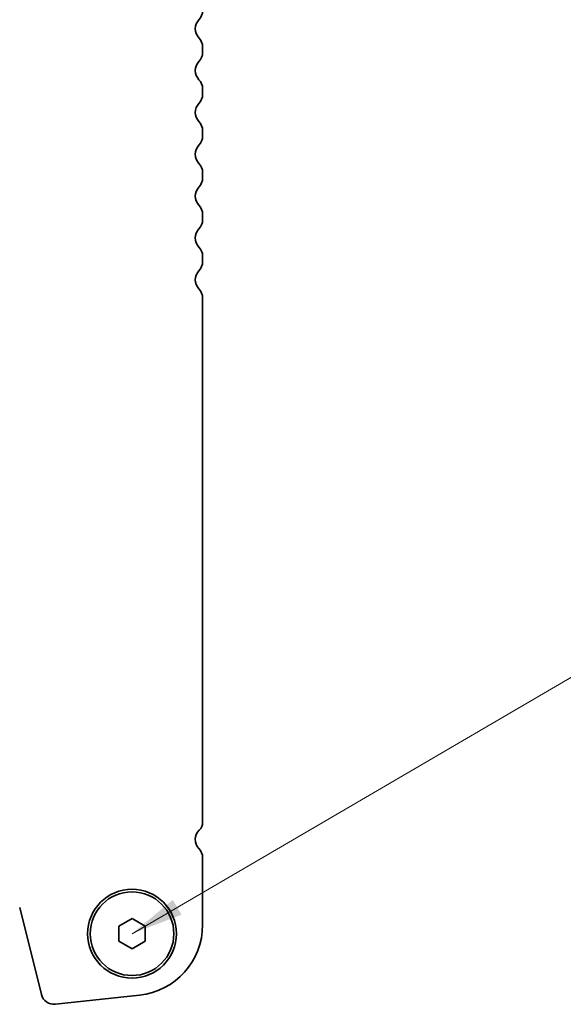
# Model space of a CAD drawing. Units: millimetres. Extents: x 29 to 4566, y 16 to 1000.
# Drawn here: x 1449 to 1501, y 802 to 896 of the extents above; entities that cross this region are included whole.
import ezdxf

# ---------------------------------------------------------------- set-up
doc = ezdxf.new("R2010")
doc.units = ezdxf.units.MM
doc.header["$LTSCALE"] = 2
doc.layers.add('Symbol (ISO)', color=7, linetype='Continuous', lineweight=18)
doc.layers.add('Visible (ISO)', color=7, linetype='Continuous', lineweight=35)
doc.styles.add('Note Text (TK)', font='txt')
doc.dimstyles.new('Default - Method 1b (TK)$7', dxfattribs={"dimscale": 2, "dimtxt": 2.5, "dimasz": 2.5, "dimexe": 1, "dimexo": 1.5, "dimgap": 1, "dimtad": 1, "dimtoh": 1, "dimrnd": 1e-08, "dimdsep": 46, "dimtxsty": 'Note Text (TK)', "dimcen": 0.09, "dimdle": 5, "dimclrd": 100, "dimclre": 100, "dimclrt": 7, "dimadec": 1, "dimazin": 1, "dimtfac": 1, "dimtmove": 0, "dimatfit": 3, "dimfxl": 1, "dimtolj": 1, "dimlwd": -1, "dimlwe": -1, "dimarcsym": 0})

msp = doc.modelspace()

# ---------------------------------------------------------------- linework, layer by layer
at = {"layer": 'Visible (ISO)'}
for p, q in [((1466.7372, 893.8253), (1466.7372, 893.2952)), ((1466.7372, 889.8253), (1466.7372, 889.2952)), ((1466.7372, 885.8253), (1466.7372, 885.2952)), ((1466.7372, 881.8253), (1466.7372, 881.2952)), ((1466.7372, 877.8253), (1466.7372, 877.2952)), ((1466.7372, 873.8253), (1466.7372, 873.2952)), ((1466.7372, 869.8253), (1466.7372, 819.7125)), ((1466.7372, 816.3253), (1466.7372, 809.8978)), ((1451.3148, 803.2583), (1449.2405, 811.5778)), ((1458.7372, 809.7819), (1459.9872, 810.5036)), ((1459.9872, 810.5036), (1461.2372, 809.7819)), ((1458.7372, 808.3385), (1458.7372, 809.7819)), ((1461.2372, 809.7819), (1461.2372, 808.3385)), ((1459.9872, 807.6168), (1458.7372, 808.3385)), ((1461.2372, 808.3385), (1459.9872, 807.6168)), ((1460.7115, 803.1868), (1452.6618, 802.318))]:
    msp.add_line(p, q, dxfattribs=at)
for radius in [4.25, 4]:
    msp.add_circle((1459.9872, 809.0602), radius, dxfattribs=at)
for centre, radius, start, end in [((1465.4872, 897.2952), 1.25, 316.054449, 359.999968), ((1467.2872, 895.5602), 1.25, 136.054449, 223.945488), ((1465.4872, 893.8253), 1.25, 359.999968, 43.945488), ((1465.4872, 893.2952), 1.25, 316.054449, 359.999968), ((1467.2872, 891.5602), 1.25, 136.054449, 223.945488), ((1465.4872, 889.8253), 1.25, 359.999968, 43.945488), ((1465.4872, 889.2952), 1.25, 316.054449, 359.999968), ((1467.2872, 887.5602), 1.25, 136.054449, 223.945488), ((1465.4872, 885.8253), 1.25, 359.999968, 43.945488), ((1465.4872, 885.2952), 1.25, 316.054449, 359.999968), ((1467.2872, 883.5602), 1.25, 136.054449, 223.945488), ((1465.4872, 881.8253), 1.25, 359.999968, 43.945488), ((1465.4872, 881.2952), 1.25, 316.054449, 359.999968), ((1467.2872, 879.5602), 1.25, 136.054449, 223.945488), ((1465.4872, 877.8253), 1.25, 359.999968, 43.945488), ((1465.4872, 877.2952), 1.25, 316.054449, 359.999968), ((1467.2872, 875.5602), 1.25, 136.054449, 223.945488), ((1465.4872, 873.8253), 1.25, 359.999968, 43.945488), ((1465.4872, 873.2952), 1.25, 316.054449, 359.999968), ((1467.2872, 871.5602), 1.25, 136.054449, 223.945488), ((1465.4872, 869.8253), 1.25, 359.999968, 43.945488), ((1467.2872, 818.0602), 1.25, 134.079178, 223.945488), ((1465.6872, 819.7125), 1.05, 314.079178, 359.999968), ((1465.4872, 816.3253), 1.25, 359.999968, 43.945488), ((1459.9872, 809.8978), 6.75, 276.160385, 359.999968), ((1452.5277, 803.5607), 1.25, 193.999968, 276.160385)]:
    msp.add_arc(centre, radius, start, end, dxfattribs=at)

# ---------------------------------------------------------------- leaders
at = {"layer": 'Symbol (ISO)', "color": 100, "annotation_type": 0, "has_hookline": 1, "hookline_direction": 0, "text_width": 95.3054}
msp.add_leader([(1459.9872, 809.0602), (1509.6855, 838.0788), (1514.6855, 838.0788)], dimstyle='Default - Method 1b (TK)$7', override={"dimgap": 0, "dimtad": 1}, dxfattribs=at)

doc.saveas('drawing.dxf')
